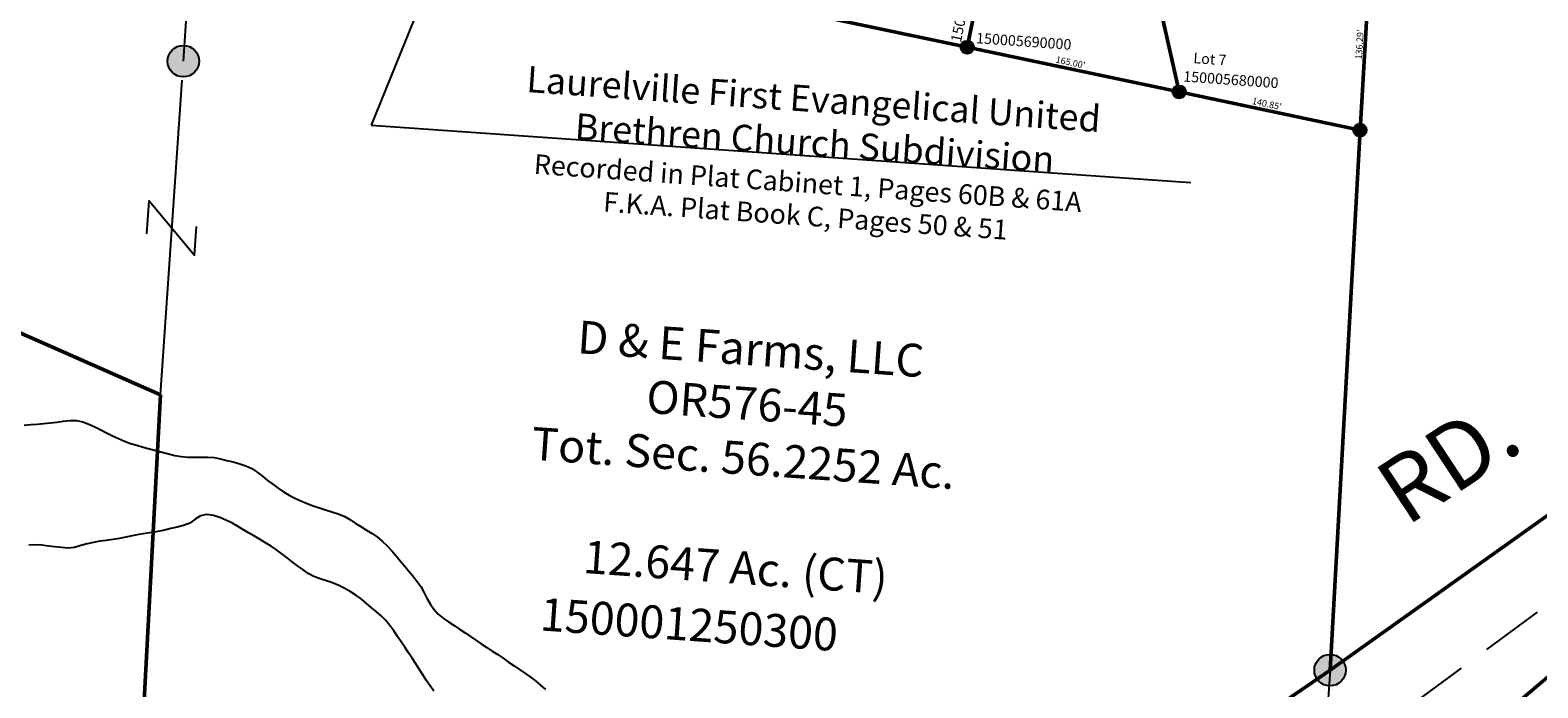
# Model space of a CAD drawing. Units: feet. Extents: x 1897556 to 1933270, y 495648 to 535087.
# Drawn here: x 1901300 to 1902449, y 533220 to 533720 of the extents above; entities that cross this region are included whole.
import ezdxf

# ---------------------------------------------------------------- set-up
doc = ezdxf.new("R2010")
doc.units = ezdxf.units.FT
doc.header["$MEASUREMENT"] = 0
doc.linetypes.add('ACAD_ISO08W100', pattern=[36, 24, -3, 6, -3])
for name, color, linetype in [('DIMENSION', 7, 'Continuous'), ('LOT NUMBER', 80, 'Continuous'), ('MONUMENT IRON PIN', 7, 'Continuous'), ('OWNER', 7, 'Continuous'), ('PARCEL NUMBER', 211, 'Continuous'), ('ROAD', 7, 'Continuous'), ('ROAD NAME and NUMBER', 80, 'Continuous'), ('SUBDIVISION TEXT', 7, 'Continuous'), ('TIE-IN', 7, 'Continuous'), ('TRACT LINE', 5, 'ACAD_ISO08W100'), ('WATER STREAM & RIVER', 4, 'Continuous')]:
    doc.layers.add(name, color=color, linetype=linetype)
doc.layers.add('MONUMENT IRON PIN HATCH', color=7, linetype='Continuous', true_color=0xffffff)
doc.layers.add('PROPERTY LINE', color=1, linetype='Continuous', lineweight=50)
doc.styles.add('BOLD', font='romand.shx', dxfattribs={"height": 50})
doc.styles.get("Standard").update_dxf_attribs({"font": 'romans.shx', "height": 40})
doc.dimstyles.get("Standard").update_dxf_attribs({"dimtxt": 20, "dimasz": 40, "dimexe": 0.18, "dimexo": 0.0625, "dimgap": 0.09, "dimtad": 0, "dimzin": 0, "dimdsep": 46, "dimtxsty": 'Standard', "dimcen": 0.09, "dimse1": 1, "dimse2": 1, "dimsd1": 1, "dimsd2": 1, "dimaunit": 1, "dimazin": 1, "dimtfac": 1, "dimtix": 1, "dimtofl": 0, "dimtmove": 0, "dimatfit": 3, "dimfxl": 1, "dimtolj": 1, "dimtzin": 0, "dimarcsym": 0})

msp = doc.modelspace()

# ---------------------------------------------------------------- hatches: boundary and pattern name
at = {"layer": 'MONUMENT IRON PIN HATCH', "ltscale": 200}
h = msp.add_hatch(color=256, dxfattribs=at)
h.dxf.hatch_style = 1
edge = h.paths.add_edge_path()
edge.add_arc((1901417, 533696.8), 12, 0, 360)
h = msp.add_hatch(color=256, dxfattribs=at)
h.dxf.hatch_style = 1
edge = h.paths.add_edge_path()
edge.add_arc((1902014.1, 533707.4), 5, 0, 360)
h = msp.add_hatch(color=256, dxfattribs=at)
h.dxf.hatch_style = 1
edge = h.paths.add_edge_path()
edge.add_arc((1902175.6, 533673.4), 5, 0, 360)
h = msp.add_hatch(color=256, dxfattribs=at)
h.dxf.hatch_style = 1
edge = h.paths.add_edge_path()
edge.add_arc((1902313.4, 533644.3), 5, 0, 360)
h = msp.add_hatch(color=256, dxfattribs=at)
h.dxf.hatch_style = 1
edge = h.paths.add_edge_path()
edge.add_arc((1902290.6, 533233.1), 12, 0, 360)

# ---------------------------------------------------------------- linework, layer by layer
at = {"layer": 'MONUMENT IRON PIN', "ltscale": 200}
for centre in [(1901417, 533696.8), (1902290.6, 533233.1)]:
    msp.add_circle(centre, 12, dxfattribs=at)
at = {"layer": 'MONUMENT IRON PIN', "linetype": 'Continuous', "ltscale": 200}
for centre in [(1902014.1, 533707.4), (1902175.6, 533673.4), (1902313.4, 533644.3)]:
    msp.add_circle(centre, 5, dxfattribs=at)
at = {"layer": 'PROPERTY LINE', "ltscale": 200}
for p, q in [((1902014.1, 533707.4), (1902051.2, 533883.5)), ((1902175.6, 533673.4), (1902136.7, 533846.8)), ((1902321.5, 533780.4), (1902313.4, 533644.3)), ((1902014.1, 533707.4), (1901901.6, 533731.1)), ((1902175.6, 533673.4), (1902014.1, 533707.4)), ((1902313.4, 533644.3), (1902175.6, 533673.4)), ((1902290.6, 533233.1), (1902313.4, 533644.3)), ((1901211, 533526), (1901399.5, 533442.8)), ((1901386.1, 533189.3), (1901399.5, 533442.8))]:
    msp.add_line(p, q, dxfattribs=at)
at = {"layer": 'PROPERTY LINE', "lineweight": 50, "ltscale": 200}
for p, q in [((1902647, 533487), (1902290.6, 533233.1)), ((1902279.6, 533078.2), (1902516, 533278.5)), ((1902290.6, 533233.1), (1902061, 533076.1))]:
    msp.add_line(p, q, dxfattribs=at)
at = {"layer": 'ROAD', "linetype": 'ACAD_ISO08W100', "ltscale": 8, "flags": 128}
msp.add_lwpolyline([(1901503, 532672.4), (1901813.9, 532810.7), (1902452.1, 533279.7), (1902624.2, 533399.8), (1902815.9, 533517.1)], dxfattribs=at)
at = {"layer": 'TIE-IN', "ltscale": 3}
msp.add_lwpolyline([(1901389.2, 533565.4), (1901390.9, 533590.5), (1901425.5, 533549.1), (1901427, 533570.8)], dxfattribs=at)
at = {"layer": 'TRACT LINE', "ltscale": 10}
for p, q in [((1901417, 533696.8), (1901426.3, 533831.3)), ((1901399.5, 533442.8), (1901417, 533696.8)), ((1902290.6, 533233.1), (1902279.6, 533078.3))]:
    msp.add_line(p, q, dxfattribs=at)
at = {"layer": 'WATER STREAM & RIVER', "ltscale": 400, "flags": 128}
for points in [[(1901295.7, 533419.7), (1901300.7, 533420.1), (1901305.7, 533420.5), (1901310.6, 533421), (1901315.6, 533421.5), (1901320.6, 533422), (1901325.5, 533422.7), (1901330.5, 533423.3), (1901335.5, 533423.3), (1901340.4, 533422.2), (1901345.1, 533420.5), (1901349.6, 533418.4), (1901354.1, 533416.2), (1901358.5, 533413.8), (1901362.9, 533411.5), (1901367.5, 533409.4), (1901372.1, 533407.5), (1901376.8, 533405.8), (1901381.5, 533404.3), (1901386.4, 533402.9), (1901391.2, 533401.7), (1901396, 533400.4), (1901400.9, 533399.1), (1901405.7, 533397.8), (1901410.5, 533396.6), (1901415.5, 533395.7), (1901420.4, 533395.2), (1901425.4, 533395.2), (1901430.4, 533395.4), (1901435.4, 533395.4), (1901440.4, 533394.9), (1901445.3, 533393.9), (1901450.1, 533392.7), (1901455, 533391.6), (1901459.9, 533390.3), (1901464.6, 533388.7), (1901469.1, 533386.6), (1901473.3, 533383.8), (1901477.2, 533380.7), (1901481, 533377.5), (1901485.1, 533374.6), (1901489.2, 533371.8), (1901493.3, 533368.9), (1901497.5, 533366.3), (1901502, 533364), (1901506.6, 533362), (1901511.2, 533360), (1901515.8, 533358.2), (1901520.6, 533356.6), (1901525.3, 533355.1), (1901530.1, 533353.7), (1901534.9, 533352.2), (1901539.6, 533350.4), (1901543.9, 533347.9), (1901548, 533345.1), (1901552.3, 533342.4), (1901556.5, 533339.8), (1901560.8, 533337.1), (1901564.9, 533334.3), (1901568.7, 533331.1), (1901572.3, 533327.7), (1901575.7, 533324), (1901579, 533320.2), (1901582.2, 533316.3), (1901585.4, 533312.5), (1901588.6, 533308.7), (1901591.8, 533304.8), (1901594.9, 533300.9), (1901597.8, 533296.8), (1901600.2, 533292.5), (1901602.5, 533288), (1901604.9, 533283.6), (1901607.7, 533279.5), (1901611.1, 533275.8), (1901614.9, 533272.7), (1901619, 533269.8), (1901623.2, 533267.1), (1901627.4, 533264.4), (1901631.6, 533261.6), (1901635.7, 533258.7), (1901639.8, 533255.9), (1901643.9, 533253.1), (1901648.1, 533250.3), (1901652.3, 533247.6), (1901656.5, 533244.9), (1901660.7, 533242.1), (1901664.8, 533239.3), (1901669, 533236.5), (1901673.1, 533233.7), (1901677.2, 533230.9), (1901681.2, 533227.9), (1901685.2, 533224.9), (1901689.1, 533221.7), (1901692.8, 533218.4)], [(1901607.9, 533217.2), (1901604.9, 533221.2), (1901602.1, 533225.4), (1901599.4, 533229.6), (1901596.7, 533233.8), (1901594, 533238), (1901591.3, 533242.2), (1901588.5, 533246.3), (1901585.6, 533250.5), (1901582.9, 533254.6), (1901580.1, 533258.8), (1901577.4, 533263), (1901574.4, 533267), (1901571.2, 533270.9), (1901567.7, 533274.4), (1901564, 533277.7), (1901560.1, 533280.9), (1901556.3, 533284.1), (1901552.4, 533287.3), (1901548.4, 533290.3), (1901544.2, 533293), (1901539.9, 533295.4), (1901535.4, 533297.6), (1901530.7, 533299.5), (1901526, 533301.1), (1901521.2, 533302.6), (1901516.5, 533304.3), (1901512.2, 533306.8), (1901508.1, 533309.7), (1901504, 533312.6), (1901500, 533315.5), (1901496, 533318.5), (1901492.1, 533321.6), (1901488, 533324.6), (1901483.9, 533327.4), (1901479.7, 533330.1), (1901475.4, 533332.6), (1901471.1, 533335.1), (1901466.7, 533337.6), (1901462.4, 533340.2), (1901458.2, 533342.8), (1901453.8, 533345.2), (1901449.3, 533347.3), (1901444.7, 533349.3), (1901439.9, 533350.9), (1901435, 533351.5), (1901430.1, 533350.7), (1901425.9, 533348), (1901422, 533344.9), (1901417.2, 533343.3), (1901412.4, 533342.1), (1901407.5, 533340.9), (1901402.7, 533339.7), (1901397.8, 533338.7), (1901392.8, 533337.9), (1901387.9, 533337.1), (1901383, 533336.3), (1901378.1, 533335.4), (1901373.2, 533334.4), (1901368.3, 533333.4), (1901363.3, 533332.6), (1901358.4, 533331.9), (1901353.4, 533331.2), (1901348.5, 533330.2), (1901343.6, 533329.2), (1901338.8, 533327.9), (1901334, 533326.4), (1901329.1, 533325.9), (1901324.1, 533326.5), (1901319.1, 533327.1), (1901314.2, 533327.6), (1901309.2, 533328.2), (1901304.2, 533328.5), (1901299.2, 533328.2)]]:
    msp.add_lwpolyline(points, dxfattribs=at)

# ---------------------------------------------------------------- texts
at = {"layer": 'DIMENSION'}
for s, rotation, p in [("136.29'", 86.5894, (1902314.8, 533698)), ("165.00'", 348.1061, (1902081.2, 533695.8)), ("140.85'", 348.1061, (1902230.8, 533664.2))]:
    msp.add_text(s, height=5, rotation=rotation, dxfattribs=at).set_placement(p)
at = {"layer": 'LOT NUMBER', "insert": (1902199, 533697.4), "char_height": 8, "width": 44.817, "attachment_point": 5, "rotation": 356}
msp.add_mtext('Lot 7', dxfattribs=at)
at = {"layer": 'OWNER', "insert": (1901843.3, 533391.4), "char_height": 25, "width": 1036.282, "attachment_point": 5, "rotation": 356}
msp.add_mtext('D & E Farms, LLC\\POR576-45\\PTot. Sec. 56.2252 Ac.\\P\\P12.647 Ac. (CT)', dxfattribs=at)
at = {"layer": 'PARCEL NUMBER', "ltscale": 200}
for s, height, rotation, p in [('150005700000', 8, 78.1061, (1902009.3, 533710.6)), ('150005690000', 8, 356, (1902020.7, 533710.5)), ('150005680000', 8, 356, (1902178.5, 533681.3)), ('150001250300', 25, 356, (1901688.1, 533263.4))]:
    msp.add_text(s, height=height, rotation=rotation, dxfattribs=at).set_placement(p)
at = {"layer": 'ROAD NAME and NUMBER', "char_height": 50, "attachment_point": 5, "style": 'BOLD'}
for s, insert, width, rotation in [('RD.', (1902384, 533387.5), 167.725, 33.3889), ('CR-174', (1902467.2, 533167.4), 256.64, 37.1251)]:
    msp.add_mtext(s, dxfattribs=dict(at, insert=insert, width=width, rotation=rotation))
at = {"layer": 'SUBDIVISION TEXT', "insert": (1901894.2, 533624.8), "char_height": 20, "width": 785.193, "attachment_point": 5, "rotation": 356}
msp.add_mtext('Laurelville First Evangelical United\\P Brethren Church Subdivision\\P{\\H0.75x;Recorded in Plat Cabinet 1, Pages 60B & 61A\\PF.K.A. Plat Book C, Pages 50 & 51}', dxfattribs=at)

# ---------------------------------------------------------------- leaders
at = {"layer": 'SUBDIVISION TEXT', "ltscale": 200}
msp.add_leader([(1901618, 533790.8), (1901560, 533648.2), (1902184.4, 533604.5)], dimstyle='Standard', override={"dimasz": 30}, dxfattribs=at)

doc.saveas('drawing.dxf')
